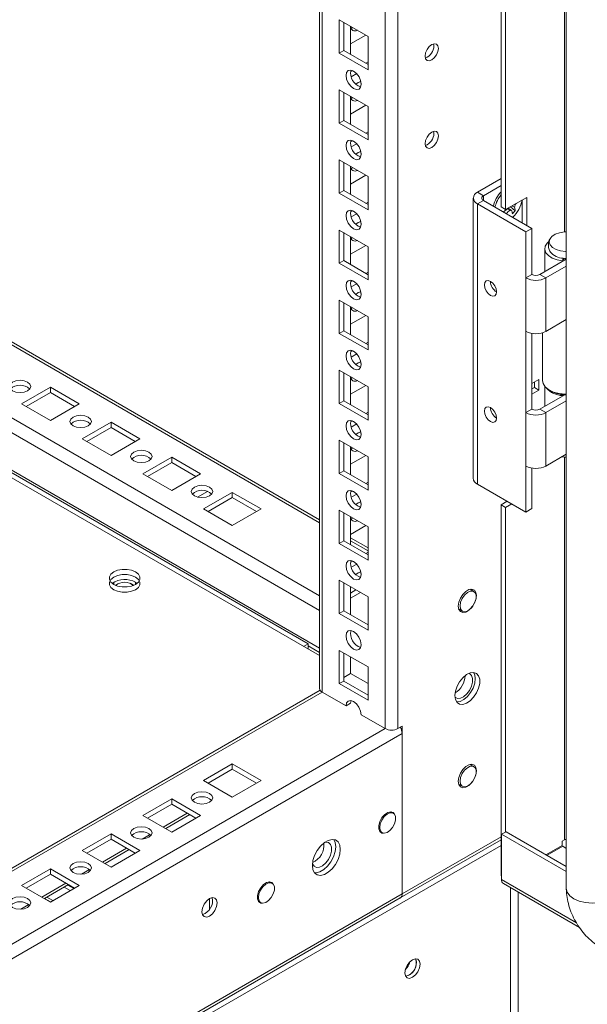
# Model space of a CAD drawing. Units: millimetres. Extents: x -3786 to 4614, y -3385 to 2555.
# Drawn here: x 3561 to 3693, y 153 to 382 of the extents above; entities that cross this region are included whole.
import ezdxf

# ---------------------------------------------------------------- set-up
doc = ezdxf.new("R2010")
doc.units = ezdxf.units.MM
doc.header["$LTSCALE"] = 5

msp = doc.modelspace()

# ---------------------------------------------------------------- linework, layer by layer
at = {"color": 7, "linetype": 'Continuous', "lineweight": 18}
for p, q in [((3688.46, 1803.7, -200.31), (3688.45, 179.59, -200.31)), ((3649.2, 216.83, -200.31), (3649.21, 1784.59, -200.31)), ((3630.92, 1775.04, -200.31), (3630.91, 226.18, -200.31)), ((3630.92, 1775.04, -200.31), (3630.91, 246.59, -200.31)), ((3673.24, 338.41, -200.31), (3673.24, 726.27, -200.31)), ((3674.3, 337.8, -200.31), (3674.3, 725.66, -200.31)), ((3635.52, 382.03, -200.31), (3642.23, 378.16, -200.31)), ((3635.52, 374.28, -200.31), (3635.52, 382.03, -200.31)), ((3636.58, 374.89, -200.31), (3636.58, 381.42, -200.31)), ((3630.91, 265.49, -200.31), (3434.71, 378.75, -200.31)), ((3638.17, 380.5, -200.31), (3638.17, 373.97, -200.31)), ((3638.69, 380.2, -200.31), (3638.27, 380.07, -200.31)), ((3638.17, 376.42, -200.31), (3641.71, 378.46, -200.31)), ((3642.23, 378.16, -200.31), (3642.23, 370.4, -200.31)), ((3642.23, 378.16, -200.31), (3642.23, 372.23, -200.31)), ((3657.58, 375.99, -200.31), (3657.52, 376.46, -200.31)), ((3636.58, 374.89, -200.31), (3635.52, 374.28, -200.31)), ((3642.23, 370.4, -200.31), (3635.52, 374.28, -200.31)), ((3642.23, 371.62, -200.31), (3636.58, 374.89, -200.31)), ((3642.23, 372.23, -200.31), (3641.71, 371.93, -200.31)), ((3642.23, 372.23, -200.31), (3642.23, 372.23, -200.31)), ((3638.69, 370.19, -200.31), (3638.18, 369.89, -200.31)), ((3639.61, 369.49, -200.31), (3638.33, 368.75, -200.31)), ((3635.52, 365.7, -200.31), (3642.23, 361.83, -200.31)), ((3635.52, 357.95, -200.31), (3635.52, 365.7, -200.31)), ((3636.58, 358.56, -200.31), (3636.58, 365.09, -200.31)), ((3638.17, 364.17, -200.31), (3638.17, 357.64, -200.31)), ((3638.69, 363.87, -200.31), (3638.27, 363.74, -200.31)), ((3638.17, 360.08, -200.31), (3641.71, 362.13, -200.31)), ((3642.23, 361.83, -200.31), (3642.23, 354.07, -200.31)), ((3642.23, 361.83, -200.31), (3642.23, 355.9, -200.31)), ((3636.58, 358.56, -200.31), (3635.52, 357.95, -200.31)), ((3642.23, 355.29, -200.31), (3636.58, 358.56, -200.31)), ((3642.23, 354.07, -200.31), (3635.52, 357.95, -200.31)), ((3642.23, 355.9, -200.31), (3641.71, 355.6, -200.31)), ((3642.23, 355.9, -200.31), (3642.23, 355.9, -200.31)), ((3657.58, 355.58, -200.31), (3657.52, 356.04, -200.31)), ((3638.69, 353.86, -200.31), (3638.18, 353.56, -200.31)), ((3639.61, 353.16, -200.31), (3638.33, 352.42, -200.31)), ((3635.52, 349.37, -200.31), (3642.23, 345.49, -200.31)), ((3635.52, 341.61, -200.31), (3635.52, 349.37, -200.31)), ((3636.58, 342.23, -200.31), (3636.58, 348.76, -200.31)), ((3638.17, 347.84, -200.31), (3638.17, 341.31, -200.31)), ((3638.69, 347.54, -200.31), (3638.27, 347.41, -200.31)), ((3638.17, 343.75, -200.31), (3641.71, 345.8, -200.31)), ((3642.23, 345.49, -200.31), (3642.23, 337.74, -200.31)), ((3642.23, 345.49, -200.31), (3642.23, 339.57, -200.31)), ((3667.73, 341.84, -200.31), (3673.24, 345.02, -200.31)), ((3636.58, 342.23, -200.31), (3635.52, 341.61, -200.31)), ((3642.23, 338.96, -200.31), (3636.58, 342.23, -200.31)), ((3669.14, 341.02, -200.31), (3673.24, 343.39, -200.31)), ((3642.23, 337.74, -200.31), (3635.52, 341.61, -200.31)), ((3666.76, 340.49, -200.31), (3666.76, 275.17, -200.31)), ((3667.73, 341.84, -200.31), (3669.14, 341.02, -200.31)), ((3669.14, 339.96, -200.31), (3667.73, 339.14, -200.31)), ((3680.45, 333.43, -200.31), (3669.14, 339.96, -200.31)), ((3679.25, 340.66, -200.31), (3674.3, 337.8, -200.31)), ((3678.19, 340.04, -200.31), (3678.19, 334.74, -200.31)), ((3679.25, 334.12, -200.31), (3679.25, 340.66, -200.31)), ((3638.69, 337.52, -200.31), (3638.18, 337.23, -200.31)), ((3642.23, 339.57, -200.31), (3641.71, 339.26, -200.31)), ((3642.23, 339.57, -200.31), (3642.23, 339.57, -200.31)), ((3667.72, 273.82, -200.31), (3667.73, 339.14, -200.31)), ((3679.04, 332.61, -200.31), (3667.73, 339.14, -200.31)), ((3674.3, 337.8, -200.31), (3673.24, 338.41, -200.31)), ((3676.57, 337.55, -200.31), (3675.47, 338.47, -200.31)), ((3676.36, 338.99, -200.31), (3676.52, 338.91, -200.31)), ((3639.61, 336.83, -200.31), (3638.33, 336.09, -200.31)), ((3635.52, 333.04, -200.31), (3642.23, 329.16, -200.31)), ((3635.52, 325.28, -200.31), (3635.52, 333.04, -200.31)), ((3679.04, 332.61, -200.31), (3680.45, 333.43, -200.31)), ((3680.45, 322.69, -200.31), (3680.45, 333.43, -200.31)), ((3636.58, 325.9, -200.31), (3636.58, 332.43, -200.31)), ((3638.17, 331.51, -200.31), (3638.17, 324.98, -200.31)), ((3638.69, 331.21, -200.31), (3638.27, 331.08, -200.31)), ((3679.04, 321.88, -200.31), (3679.04, 332.61, -200.31)), ((3638.17, 327.42, -200.31), (3641.71, 329.47, -200.31)), ((3642.23, 329.16, -200.31), (3642.23, 321.41, -200.31)), ((3642.23, 329.16, -200.31), (3642.23, 323.24, -200.31)), ((3683.44, 328.69, -200.31), (3683.44, 323.36, -200.31)), ((3682.29, 322.69, -200.31), (3688.45, 326.25, -200.31)), ((3687.76, 326.45, -200.31), (3687.58, 325.85, -200.31)), ((3687.92, 326.43, -200.31), (3687.92, 325.94, -200.31)), ((3636.58, 325.9, -200.31), (3635.52, 325.28, -200.31)), ((3642.23, 321.41, -200.31), (3635.52, 325.28, -200.31)), ((3642.23, 322.63, -200.31), (3636.58, 325.9, -200.31)), ((3683.71, 321.88, -200.31), (3688.45, 324.62, -200.31)), ((3687.58, 325.85, -200.31), (3687.58, 325.74, -200.31)), ((3642.23, 323.24, -200.31), (3641.71, 322.93, -200.31)), ((3642.23, 323.24, -200.31), (3642.23, 323.24, -200.31)), ((3680.45, 322.69, -200.31), (3679.04, 321.88, -200.31)), ((3679.04, 309.42, -200.31), (3679.04, 321.88, -200.31)), ((3682.29, 322.69, -200.31), (3683.71, 321.88, -200.31)), ((3683.71, 321.88, -200.31), (3683.71, 309.42, -200.31)), ((3638.69, 321.19, -200.31), (3638.18, 320.9, -200.31)), ((3639.61, 320.5, -200.31), (3638.33, 319.76, -200.31)), ((3635.52, 316.71, -200.31), (3642.23, 312.83, -200.31)), ((3635.52, 308.95, -200.31), (3635.52, 316.71, -200.31)), ((3636.58, 309.57, -200.31), (3636.58, 316.1, -200.31)), ((3638.17, 315.18, -200.31), (3638.17, 308.65, -200.31)), ((3638.69, 314.88, -200.31), (3638.27, 314.74, -200.31)), ((3638.17, 311.09, -200.31), (3641.71, 313.14, -200.31)), ((3642.23, 312.83, -200.31), (3642.23, 305.08, -200.31)), ((3642.23, 312.83, -200.31), (3642.23, 306.91, -200.31)), ((3688.45, 312.16, -200.31), (3683.71, 309.42, -200.31)), ((3636.58, 309.57, -200.31), (3635.52, 308.95, -200.31)), ((3642.23, 305.08, -200.31), (3635.52, 308.95, -200.31)), ((3642.23, 306.3, -200.31), (3636.58, 309.57, -200.31)), ((3679.04, 290.48, -200.31), (3679.04, 309.42, -200.31)), ((3680.45, 291.3, -200.31), (3680.45, 308.94, -200.31)), ((3682.94, 309.1, -200.31), (3682.94, 297.93, -200.31)), ((3642.23, 306.91, -200.31), (3641.71, 306.6, -200.31)), ((3642.23, 306.91, -200.31), (3642.23, 306.91, -200.31)), ((3638.69, 304.86, -200.31), (3638.18, 304.56, -200.31)), ((3639.61, 304.16, -200.31), (3638.33, 303.43, -200.31)), ((3635.52, 300.38, -200.31), (3642.23, 296.5, -200.31)), ((3635.52, 292.62, -200.31), (3635.52, 300.38, -200.31)), ((3636.58, 293.23, -200.31), (3636.58, 299.77, -200.31)), ((3638.17, 298.85, -200.31), (3638.17, 292.32, -200.31)), ((3638.69, 298.55, -200.31), (3638.27, 298.41, -200.31)), ((3568.16, 296.39, -200.31), (3561.45, 292.51, -200.31)), ((3574.88, 292.51, -200.31), (3568.16, 296.39, -200.31)), ((3568.16, 295.16, -200.31), (3568.16, 296.39, -200.31)), ((3638.17, 294.76, -200.31), (3641.71, 296.8, -200.31)), ((3642.23, 296.5, -200.31), (3642.23, 288.74, -200.31)), ((3642.23, 296.5, -200.31), (3642.23, 290.58, -200.31)), ((3682.08, 298.19, -200.31), (3680.45, 297.26, -200.31)), ((3681.02, 296.36, -200.31), (3680.45, 296.03, -200.31)), ((3681.02, 297.58, -200.31), (3681.02, 296.36, -200.31)), ((3682.08, 295.74, -200.31), (3681.02, 296.36, -200.31)), ((3682.08, 295.74, -200.31), (3682.08, 298.19, -200.31)), ((3683.44, 296.61, -200.31), (3683.44, 291.96, -200.31)), ((3568.16, 295.16, -200.31), (3562.51, 291.9, -200.31)), ((3573.82, 291.9, -200.31), (3568.16, 295.16, -200.31)), ((3680.45, 294.81, -200.31), (3682.08, 295.74, -200.31)), ((3682.29, 291.3, -200.31), (3688.09, 294.64, -200.31)), ((3684.55, 295.68, -200.31), (3684.91, 295.48, -200.31)), ((3687.64, 294.67, -200.31), (3687.57, 294.45, -200.31)), ((3687.57, 294.45, -200.31), (3687.57, 294.35, -200.31)), ((3687.92, 294.65, -200.31), (3687.92, 294.55, -200.31)), ((3561.45, 292.51, -200.31), (3568.16, 288.63, -200.31)), ((3568.16, 288.63, -200.31), (3574.88, 292.51, -200.31)), ((3636.58, 293.23, -200.31), (3635.52, 292.62, -200.31)), ((3642.23, 288.74, -200.31), (3635.52, 292.62, -200.31)), ((3642.23, 289.97, -200.31), (3636.58, 293.23, -200.31)), ((3683.71, 290.48, -200.31), (3688.45, 293.22, -200.31)), ((3642.23, 290.58, -200.31), (3641.71, 290.27, -200.31)), ((3642.23, 290.58, -200.31), (3642.23, 290.58, -200.31)), ((3680.45, 291.3, -200.31), (3679.04, 290.48, -200.31)), ((3679.04, 278.03, -200.31), (3679.04, 290.48, -200.31)), ((3682.29, 291.3, -200.31), (3683.71, 290.48, -200.31)), ((3683.71, 290.48, -200.31), (3683.71, 278.03, -200.31)), ((3582.31, 288.22, -200.31), (3575.59, 284.34, -200.31)), ((3582.31, 287, -200.31), (3576.65, 283.73, -200.31)), ((3589.02, 284.34, -200.31), (3582.31, 288.22, -200.31)), ((3582.31, 287, -200.31), (3582.31, 288.22, -200.31)), ((3587.96, 283.73, -200.31), (3582.31, 287, -200.31)), ((3638.69, 288.53, -200.31), (3638.18, 288.23, -200.31)), ((3639.61, 287.83, -200.31), (3638.33, 287.1, -200.31)), ((3575.59, 284.34, -200.31), (3582.31, 280.47, -200.31)), ((3582.31, 280.47, -200.31), (3589.02, 284.34, -200.31)), ((3635.52, 284.05, -200.31), (3642.23, 280.17, -200.31)), ((3635.52, 276.29, -200.31), (3635.52, 284.05, -200.31)), ((3636.58, 276.9, -200.31), (3636.58, 283.44, -200.31)), ((3638.17, 282.52, -200.31), (3638.17, 275.99, -200.31)), ((3596.45, 280.06, -200.31), (3589.73, 276.18, -200.31)), ((3603.17, 276.18, -200.31), (3596.45, 280.06, -200.31)), ((3596.45, 278.83, -200.31), (3596.45, 280.06, -200.31)), ((3638.17, 278.43, -200.31), (3641.71, 280.47, -200.31)), ((3638.69, 282.21, -200.31), (3638.27, 282.08, -200.31)), ((3642.23, 280.17, -200.31), (3642.23, 272.41, -200.31)), ((3642.23, 280.17, -200.31), (3642.23, 274.24, -200.31)), ((3688.45, 280.77, -200.31), (3683.71, 278.03, -200.31)), ((3596.45, 278.83, -200.31), (3590.79, 275.57, -200.31)), ((3602.1, 275.57, -200.31), (3596.45, 278.83, -200.31)), ((3679.04, 267.29, -200.31), (3679.04, 278.03, -200.31)), ((3630.91, 233.84, -200.31), (3557.56, 276.18, -200.31)), ((3628.27, 236.58, -200.31), (3558.97, 276.59, -200.31)), ((3589.73, 276.18, -200.31), (3596.45, 272.3, -200.31)), ((3596.45, 272.3, -200.31), (3603.17, 276.18, -200.31)), ((3636.58, 276.9, -200.31), (3635.52, 276.29, -200.31)), ((3642.23, 272.41, -200.31), (3635.52, 276.29, -200.31)), ((3642.23, 273.64, -200.31), (3636.58, 276.9, -200.31)), ((3680.45, 268.11, -200.31), (3680.45, 277.54, -200.31)), ((3642.23, 274.24, -200.31), (3641.71, 273.94, -200.31)), ((3642.23, 274.24, -200.31), (3642.23, 274.24, -200.31)), ((3679.04, 267.29, -200.31), (3667.72, 273.82, -200.31)), ((3602.51, 270.78, -200.31), (3604.81, 272.11, -200.31)), ((3610.59, 271.89, -200.31), (3603.87, 268.02, -200.31)), ((3617.31, 268.02, -200.31), (3610.59, 271.89, -200.31)), ((3610.59, 270.67, -200.31), (3610.59, 271.89, -200.31)), ((3638.69, 272.2, -200.31), (3638.18, 271.9, -200.31)), ((3639.61, 271.5, -200.31), (3638.33, 270.76, -200.31)), ((3610.59, 270.67, -200.31), (3604.93, 267.4, -200.31)), ((3616.25, 267.4, -200.31), (3610.59, 270.67, -200.31)), ((3674.65, 269.82, -200.31), (3673.24, 269, -200.31)), ((3674.3, 268.39, -200.31), (3673.24, 269, -200.31)), ((3673.24, 182.59, -200.31), (3673.24, 269, -200.31)), ((3674.3, 268.39, -200.31), (3675.72, 269.21, -200.31)), ((3603.87, 268.02, -200.31), (3610.59, 264.14, -200.31)), ((3610.59, 264.14, -200.31), (3617.31, 268.02, -200.31)), ((3635.52, 267.72, -200.31), (3642.23, 263.84, -200.31)), ((3635.52, 259.96, -200.31), (3635.52, 267.72, -200.31)), ((3636.58, 260.57, -200.31), (3636.58, 267.11, -200.31)), ((3674.3, 192.72, -200.31), (3674.3, 268.39, -200.31)), ((3679.04, 267.29, -200.31), (3680.45, 268.11, -200.31)), ((3638.17, 266.19, -200.31), (3638.17, 259.65, -200.31)), ((3638.17, 262.1, -200.31), (3641.71, 264.14, -200.31)), ((3638.69, 265.88, -200.31), (3638.27, 265.75, -200.31)), ((3642.23, 263.84, -200.31), (3642.23, 256.08, -200.31)), ((3642.23, 263.84, -200.31), (3642.23, 257.91, -200.31)), ((3636.58, 260.57, -200.31), (3635.52, 259.96, -200.31)), ((3642.23, 256.08, -200.31), (3635.52, 259.96, -200.31)), ((3642.23, 257.31, -200.31), (3636.58, 260.57, -200.31)), ((3642.23, 258.95, -200.31), (3638.17, 261.3, -200.31)), ((3642.23, 257.91, -200.31), (3641.71, 257.61, -200.31)), ((3642.23, 257.91, -200.31), (3642.23, 257.91, -200.31)), ((3638.69, 255.87, -200.31), (3638.18, 255.57, -200.31)), ((3639.61, 255.17, -200.31), (3638.33, 254.43, -200.31)), ((3640.54, 253.34, -200.31), (3640.64, 252.71, -200.31)), ((3640.64, 252.71, -200.31), (3640.64, 252.71, -200.31)), ((3588.03, 250.91, -200.31), (3588.4, 250.67, -200.31)), ((3635.52, 251.39, -200.31), (3642.23, 247.51, -200.31)), ((3635.52, 243.63, -200.31), (3635.52, 251.39, -200.31)), ((3636.58, 244.24, -200.31), (3636.58, 250.77, -200.31)), ((3638.17, 249.86, -200.31), (3638.17, 243.32, -200.31)), ((3639.41, 249.14, -200.31), (3638.17, 248.42, -200.31)), ((3638.17, 247.2, -200.31), (3640.47, 248.53, -200.31)), ((3666.89, 248.78, -200.31), (3666.01, 249.29, -200.31)), ((3642.23, 247.51, -200.31), (3642.23, 239.75, -200.31)), ((3636.58, 244.24, -200.31), (3635.52, 243.63, -200.31)), ((3642.23, 239.75, -200.31), (3635.52, 243.63, -200.31)), ((3642.23, 240.98, -200.31), (3636.58, 244.24, -200.31)), ((3663.36, 244.7, -200.31), (3664.24, 244.19, -200.31)), ((3663.46, 244.46, -200.31), (3663.71, 244.5, -200.31)), ((3627.21, 235.97, -200.31), (3628.27, 236.58, -200.31)), ((3628.27, 236.58, -200.31), (3628.27, 235.36, -200.31)), ((3635.52, 235.06, -200.31), (3642.23, 231.18, -200.31)), ((3635.52, 227.3, -200.31), (3635.52, 235.06, -200.31)), ((3636.58, 227.91, -200.31), (3636.58, 234.44, -200.31)), ((3638.17, 233.53, -200.31), (3638.17, 229.65, -200.31)), ((3638.17, 229.65, -200.31), (3636.58, 228.73, -200.31)), ((3642.23, 227.3, -200.31), (3638.17, 229.64, -200.31)), ((3642.23, 231.18, -200.31), (3642.23, 223.42, -200.31)), ((3636.58, 227.91, -200.31), (3635.52, 227.3, -200.31)), ((3642.23, 223.42, -200.31), (3635.52, 227.3, -200.31)), ((3642.23, 224.65, -200.31), (3636.58, 227.91, -200.31)), ((3631.04, 225.75, -200.31), (3434.71, 112.41, -200.31)), ((3637.11, 222.09, -200.31), (3631.52, 225.32, -200.31)), ((3638.17, 222.71, -200.31), (3637.11, 222.09, -200.31)), ((3638.17, 222.71, -200.31), (3638.27, 223.34, -200.31)), ((3646.23, 216.83, -200.31), (3640.64, 220.05, -200.31)), ((3650.19, 217.4, -200.31), (3649.2, 216.83, -200.31)), ((3650.19, 178.29, -200.31), (3650.19, 217.4, -200.31)), ((3433.11, 90.37, -200.31), (3650.19, 215.68, -200.31)), ((3650.19, 178.29, -200.31), (3650.19, 215.68, -200.31)), ((3610.59, 208.62, -200.31), (3603.87, 204.74, -200.31)), ((3610.59, 207.4, -200.31), (3604.93, 204.13, -200.31)), ((3617.31, 204.74, -200.31), (3610.59, 208.62, -200.31)), ((3610.59, 207.4, -200.31), (3610.59, 208.62, -200.31)), ((3616.25, 204.13, -200.31), (3610.59, 207.4, -200.31)), ((3666.89, 207.95, -200.31), (3666.01, 208.46, -200.31)), ((3603.87, 204.74, -200.31), (3610.59, 200.87, -200.31)), ((3610.59, 200.87, -200.31), (3617.31, 204.74, -200.31)), ((3663.36, 203.87, -200.31), (3664.24, 203.36, -200.31)), ((3663.46, 203.64, -200.31), (3663.71, 203.67, -200.31)), ((3596.45, 200.46, -200.31), (3589.73, 196.58, -200.31)), ((3603.17, 196.58, -200.31), (3596.45, 200.46, -200.31)), ((3596.45, 199.23, -200.31), (3596.45, 200.46, -200.31)), ((3596.45, 199.23, -200.31), (3590.79, 195.97, -200.31)), ((3602.1, 195.97, -200.31), (3596.45, 199.23, -200.31)), ((3648.15, 197.14, -200.31), (3647.61, 197.45, -200.31)), ((3589.73, 196.58, -200.31), (3596.45, 192.7, -200.31)), ((3595.05, 193.51, -200.31), (3600.71, 196.78, -200.31)), ((3596.45, 192.7, -200.31), (3603.17, 196.58, -200.31)), ((3644.96, 192.86, -200.31), (3645.5, 192.55, -200.31)), ((3582.31, 192.3, -200.31), (3575.59, 188.42, -200.31)), ((3582.31, 191.07, -200.31), (3576.65, 187.8, -200.31)), ((3589.02, 188.42, -200.31), (3582.31, 192.3, -200.31)), ((3582.31, 191.07, -200.31), (3582.31, 192.3, -200.31)), ((3587.96, 187.8, -200.31), (3582.31, 191.07, -200.31)), ((3649.75, 177.33, -200.31), (3673.24, 190.88, -200.31)), ((3673.36, 192.18, -200.31), (3674.43, 192.79, -200.31)), ((3673.36, 181.64, -200.31), (3673.36, 192.18, -200.31)), ((3673.36, 192.18, -200.31), (3688.45, 183.47, -200.31)), ((3674.43, 192.79, -200.31), (3688.45, 184.69, -200.31)), ((3687.49, 190.55, -200.31), (3688.02, 190.86, -200.31)), ((3687.49, 190.55, -200.31), (3687.49, 189.6, -200.31)), ((3575.59, 188.42, -200.31), (3582.31, 184.54, -200.31)), ((3580.91, 185.35, -200.31), (3586.56, 188.61, -200.31)), ((3582.31, 184.54, -200.31), (3589.02, 188.42, -200.31)), ((3683.72, 187.42, -200.31), (3687.49, 189.6, -200.31)), ((3687.61, 189.38, -200.31), (3683.97, 187.28, -200.31)), ((3687.61, 189.38, -200.31), (3688.44, 188.9, -200.31)), ((3688.45, 188.91, -200.31), (3688.44, 188.9, -200.31)), ((3568.16, 184.13, -200.31), (3561.45, 180.25, -200.31)), ((3574.88, 180.25, -200.31), (3568.16, 184.13, -200.31)), ((3568.16, 182.91, -200.31), (3568.16, 184.13, -200.31)), ((3688.45, 184.85, -200.31), (3688.18, 184.85, -200.31)), ((3568.16, 182.91, -200.31), (3562.51, 179.64, -200.31)), ((3573.82, 179.64, -200.31), (3568.16, 182.91, -200.31)), ((3673.36, 182.52, -200.31), (3673.24, 182.59, -200.31)), ((3561.45, 180.25, -200.31), (3568.16, 176.38, -200.31)), ((3566.77, 177.18, -200.31), (3572.42, 180.45, -200.31)), ((3568.16, 176.38, -200.31), (3574.88, 180.25, -200.31)), ((3572.8, 179.05, -200.31), (3571.4, 179.86, -200.31)), ((3573.65, 179.54, -200.31), (3572.25, 180.35, -200.31)), ((3619.87, 180.81, -200.31), (3619.33, 181.12, -200.31)), ((3673.8, 180.68, -200.31), (3691.55, 170.43, -200.31)), ((3432.67, 52.01, -200.31), (3649.75, 177.33, -200.31)), ((3433.11, 52.97, -200.31), (3650.19, 178.29, -200.31)), ((3568.23, 176.41, -200.31), (3566.83, 177.22, -200.31)), ((3605.29, 177.19, -200.31), (3605.29, 174.74, -200.31)), ((3677.22, 117.29, -200.31), (3677.22, 178.71, -200.31)), ((3616.68, 176.53, -200.31), (3617.22, 176.22, -200.31))]:
    msp.add_line(p, q, dxfattribs=at)
at = {"color": 8, "linetype": 'Continuous', "lineweight": 18}
for p, q in [((3646.23, 216.83, -200.31), (3646.24, 1783.88, -200.31)), ((3631.52, 225.32, -200.31), (3631.53, 1775.39, -200.31)), ((3688.02, 737.35, -200.31), (3688.02, 332.59, -200.31)), ((3630.91, 264.78, -200.31), (3434.71, 378.04, -200.31)), ((3630.91, 247.8, -200.31), (3434.71, 361.06, -200.31)), ((3434.71, 357.63, -200.31), (3630.91, 244.37, -200.31)), ((3630.91, 235.55, -200.31), (3434.71, 348.81, -200.31)), ((3669.14, 339.96, -200.31), (3669.14, 341.02, -200.31)), ((3688.02, 280.09, -200.31), (3688.02, 190.86, -200.31)), ((3642.23, 258.24, -200.31), (3638.17, 260.59, -200.31)), ((3586.67, 250.71, -200.31), (3587.57, 250.19, -200.31)), ((3630.91, 234.57, -200.31), (3628.27, 236.09, -200.31)), ((3434.71, 111.7, -200.31), (3631.52, 225.32, -200.31)), ((3434.71, 94.72, -200.31), (3646.23, 216.83, -200.31)), ((3600.09, 197.13, -200.31), (3594.43, 193.87, -200.31)), ((3591.41, 192.12, -200.31), (3589.57, 191.06, -200.31)), ((3673.24, 191.59, -200.31), (3650.19, 178.29, -200.31)), ((3673.24, 189.58, -200.31), (3400.73, 32.26, -200.31)), ((3585.95, 188.97, -200.31), (3580.29, 185.7, -200.31)), ((3577.26, 183.95, -200.31), (3575.43, 182.9, -200.31)), ((3673.36, 181.64, -200.31), (3690.83, 171.56, -200.31)), ((3571.81, 180.8, -200.31), (3566.15, 177.54, -200.31)), ((3675.42, 179.75, -200.31), (3675.42, 116.25, -200.31)), ((3566.83, 177.22, -200.31), (3568.23, 176.41, -200.31)), ((3567.36, 177.53, -200.31), (3568.76, 176.72, -200.31)), ((3563.12, 175.79, -200.31), (3561.29, 174.73, -200.31))]:
    msp.add_line(p, q, dxfattribs=at)
at = {"color": 7, "linetype": 'Continuous', "lineweight": 18, "elevation": -200.31, "flags": 128}
for points in [[(3658.64, 375.38), (3658.52, 376), (3658.18, 376.39), (3657.68, 376.48), (3657.08, 376.28), (3656.49, 375.8), (3655.98, 375.12), (3655.65, 374.34), (3655.53, 373.58), (3655.65, 372.96), (3655.98, 372.58), (3656.49, 372.48), (3657.08, 372.68), (3657.68, 373.16), (3658.18, 373.85), (3658.52, 374.62), (3658.64, 375.38)], [(3637.11, 369.07), (3637.24, 369.77), (3637.63, 370.22), (3638.2, 370.33), (3638.88, 370.09), (3639.55, 369.55), (3640.13, 368.77), (3640.51, 367.89), (3640.64, 367.03), (3640.51, 366.33), (3640.13, 365.89), (3639.55, 365.77), (3638.88, 366.01), (3638.2, 366.56), (3637.63, 367.33), (3637.24, 368.21), (3637.11, 369.07)], [(3639.4, 367.03), (3639.94, 367.43), (3640.54, 367.66)], [(3640.54, 367.66), (3640.64, 367.02), (3640.64, 366.96)], [(3658.64, 354.97), (3658.52, 355.58), (3658.18, 355.97), (3657.68, 356.07), (3657.08, 355.86), (3656.49, 355.38), (3655.98, 354.7), (3655.65, 353.93), (3655.53, 353.17), (3655.65, 352.55), (3655.98, 352.16), (3656.49, 352.06), (3657.08, 352.27), (3657.68, 352.75), (3658.18, 353.43), (3658.52, 354.21), (3658.64, 354.97)], [(3637.11, 352.74), (3637.24, 353.44), (3637.63, 353.89), (3638.2, 354), (3638.88, 353.76), (3639.55, 353.22), (3640.13, 352.44), (3640.51, 351.56), (3640.64, 350.7), (3640.51, 350), (3640.13, 349.55), (3639.55, 349.44), (3638.88, 349.68), (3638.2, 350.22), (3637.63, 351), (3637.24, 351.88), (3637.11, 352.74)], [(3639.4, 350.7), (3639.94, 351.1), (3640.54, 351.33)], [(3640.54, 351.33), (3640.64, 350.69), (3640.64, 350.63)], [(3637.11, 336.41), (3637.24, 337.11), (3637.63, 337.55), (3638.2, 337.67), (3638.88, 337.43), (3639.55, 336.88), (3640.13, 336.11), (3640.51, 335.23), (3640.64, 334.37), (3640.51, 333.67), (3640.13, 333.22), (3639.55, 333.11), (3638.88, 333.35), (3638.2, 333.89), (3637.63, 334.67), (3637.24, 335.55), (3637.11, 336.41)], [(3639.4, 334.37), (3639.94, 334.77), (3640.54, 335)], [(3640.54, 335), (3640.64, 334.36), (3640.64, 334.29)], [(3688.45, 328.05), (3688.3, 328.05), (3687.14, 328.17), (3686.1, 328.49), (3685.27, 328.97), (3684.71, 329.57), (3684.5, 330.24), (3684.63, 330.92), (3685.1, 331.54), (3685.87, 332.05), (3686.86, 332.42), (3688, 332.59), (3688.45, 332.61)], [(3684.37, 330.37), (3683.98, 329.99), (3683.54, 329.27), (3683.45, 328.5), (3683.72, 327.75), (3684.31, 327.07), (3685.2, 326.5), (3686.31, 326.08), (3687.58, 325.85)], [(3637.11, 320.08), (3637.24, 320.78), (3637.63, 321.22), (3638.2, 321.33), (3638.88, 321.1), (3639.55, 320.55), (3640.13, 319.78), (3640.51, 318.9), (3640.64, 318.04), (3640.51, 317.33), (3640.13, 316.89), (3639.55, 316.78), (3638.88, 317.02), (3638.2, 317.56), (3637.63, 318.34), (3637.24, 319.22), (3637.11, 320.08)], [(3669.35, 320.24), (3669.46, 319.55), (3669.77, 318.85), (3670.22, 318.23), (3670.77, 317.79), (3671.31, 317.6), (3671.77, 317.69), (3672.07, 318.05), (3672.18, 318.61), (3672.07, 319.3), (3671.77, 320), (3671.31, 320.62), (3670.77, 321.06), (3670.22, 321.25), (3669.77, 321.16), (3669.46, 320.8), (3669.35, 320.24)], [(3639.4, 318.03), (3639.94, 318.44), (3640.54, 318.67)], [(3640.54, 318.67), (3640.64, 318.03), (3640.64, 317.96)], [(3637.11, 303.75), (3637.24, 304.45), (3637.62, 304.89), (3638.2, 305), (3638.88, 304.77), (3639.55, 304.22), (3640.12, 303.45), (3640.51, 302.57), (3640.64, 301.71), (3640.51, 301), (3640.12, 300.56), (3639.55, 300.45), (3638.87, 300.69), (3638.2, 301.23), (3637.62, 302.01), (3637.24, 302.89), (3637.11, 303.75)], [(3639.4, 301.7), (3639.94, 302.11), (3640.54, 302.34)], [(3640.54, 302.34), (3640.64, 301.7), (3640.64, 301.63)], [(3562.86, 295.57), (3563.4, 296.04), (3563.59, 296.59), (3563.4, 297.14), (3562.86, 297.61), (3562.05, 297.92), (3561.09, 298.03), (3560.14, 297.92), (3559.32, 297.61), (3558.78, 297.14), (3558.59, 296.59), (3558.78, 296.04), (3559.32, 295.57), (3560.14, 295.26), (3561.09, 295.15), (3562.05, 295.26), (3562.86, 295.57)], [(3682.94, 297.93), (3683.07, 297.25), (3683.56, 296.47), (3684.38, 295.79), (3685.48, 295.25), (3686.78, 294.9), (3688.19, 294.76), (3688.45, 294.75)], [(3669.35, 290.85), (3669.46, 290.16), (3669.77, 289.45), (3670.22, 288.83), (3670.77, 288.4), (3671.31, 288.21), (3671.77, 288.3), (3672.07, 288.65), (3672.18, 289.21), (3672.07, 289.9), (3671.77, 290.61), (3671.31, 291.23), (3670.77, 291.66), (3670.22, 291.85), (3669.77, 291.76), (3669.46, 291.41), (3669.35, 290.85)], [(3577, 287.41), (3577.54, 287.87), (3577.73, 288.43), (3577.54, 288.98), (3577, 289.45), (3576.19, 289.76), (3575.23, 289.87), (3574.28, 289.76), (3573.47, 289.45), (3572.93, 288.98), (3572.73, 288.43), (3572.93, 287.87), (3573.47, 287.41), (3574.28, 287.09), (3575.23, 286.98), (3576.19, 287.09), (3577, 287.41)], [(3637.11, 287.42), (3637.24, 288.12), (3637.62, 288.56), (3638.2, 288.67), (3638.87, 288.44), (3639.55, 287.89), (3640.12, 287.12), (3640.51, 286.23), (3640.64, 285.38), (3640.51, 284.67), (3640.12, 284.23), (3639.55, 284.12), (3638.87, 284.36), (3638.2, 284.9), (3637.62, 285.67), (3637.24, 286.56), (3637.11, 287.42)], [(3639.4, 285.37), (3639.94, 285.78), (3640.54, 286)], [(3640.54, 286), (3640.64, 285.37), (3640.64, 285.3)], [(3591.14, 279.24), (3591.69, 279.71), (3591.88, 280.26), (3591.69, 280.81), (3591.14, 281.28), (3590.33, 281.6), (3589.38, 281.71), (3588.42, 281.6), (3587.61, 281.28), (3587.07, 280.81), (3586.88, 280.26), (3587.07, 279.71), (3587.61, 279.24), (3588.42, 278.93), (3589.38, 278.82), (3590.33, 278.93), (3591.14, 279.24)], [(3605.29, 271.08), (3605.83, 271.55), (3606.02, 272.1), (3605.83, 272.65), (3605.29, 273.12), (3604.48, 273.43), (3603.52, 273.54), (3602.56, 273.43), (3601.75, 273.12), (3601.21, 272.65), (3601.02, 272.1), (3601.21, 271.55), (3601.75, 271.08), (3602.56, 270.76), (3603.52, 270.66), (3604.48, 270.76), (3605.29, 271.08)], [(3637.11, 271.09), (3637.24, 271.79), (3637.62, 272.23), (3638.2, 272.34), (3638.87, 272.11), (3639.55, 271.56), (3640.12, 270.79), (3640.51, 269.9), (3640.64, 269.05), (3640.51, 268.34), (3640.12, 267.9), (3639.55, 267.79), (3638.87, 268.02), (3638.2, 268.57), (3637.62, 269.34), (3637.24, 270.23), (3637.11, 271.09)], [(3639.4, 269.04), (3639.94, 269.45), (3640.54, 269.67)], [(3640.54, 269.67), (3640.64, 269.04), (3640.64, 268.97)], [(3637.11, 254.76), (3637.24, 255.46), (3637.62, 255.9), (3638.2, 256.01), (3638.87, 255.78), (3639.55, 255.23), (3640.12, 254.46), (3640.51, 253.57), (3640.64, 252.71), (3640.51, 252.01), (3640.12, 251.57), (3639.55, 251.46), (3638.87, 251.69), (3638.2, 252.24), (3637.62, 253.01), (3637.24, 253.9), (3637.11, 254.76)], [(3588.03, 253.36), (3587.12, 253.74), (3586.05, 253.94), (3584.92, 253.94), (3583.85, 253.74), (3582.94, 253.36), (3582.28, 252.83), (3581.93, 252.21), (3581.93, 251.56), (3582.28, 250.95), (3582.94, 250.42), (3583.85, 250.04), (3584.92, 249.84), (3586.05, 249.84), (3587.12, 250.04), (3588.03, 250.42), (3588.7, 250.95), (3589.04, 251.56), (3589.04, 252.21), (3588.7, 252.83), (3588.03, 253.36)], [(3582.94, 249.2), (3583.85, 248.82), (3584.92, 248.61), (3586.05, 248.61), (3587.12, 248.82), (3588.03, 249.2), (3588.7, 249.72), (3589.04, 250.34), (3589.04, 250.99), (3588.7, 251.61), (3588.03, 252.14), (3587.12, 252.52), (3586.05, 252.72), (3584.92, 252.72), (3583.85, 252.52), (3582.94, 252.14), (3582.28, 251.61), (3581.93, 250.99), (3581.93, 250.34), (3582.28, 249.72), (3582.94, 249.2)], [(3639.4, 252.71), (3639.94, 253.12), (3640.54, 253.34)], [(3583.04, 250.97), (3582.99, 250.67), (3583.04, 250.36)], [(3587.93, 250.36), (3587.99, 250.67), (3587.93, 250.97)], [(3667.08, 246.07), (3667.38, 246.9), (3667.51, 247.81), (3667.38, 248.58), (3667.02, 249.1), (3666.45, 249.32), (3665.76, 249.21), (3665.02, 248.79), (3664.33, 248.1), (3663.77, 247.23), (3663.4, 246.28), (3663.27, 245.36), (3663.27, 245.36)], [(3663.69, 245.41), (3663.82, 246.26), (3664.18, 247.15), (3664.73, 247.94), (3665.39, 248.54), (3666.08, 248.86), (3666.7, 248.87), (3667.16, 248.55), (3667.41, 247.95), (3667.41, 247.15), (3667.16, 246.27), (3666.7, 245.41), (3666.08, 244.7), (3665.39, 244.23), (3664.73, 244.07), (3664.18, 244.23), (3663.82, 244.7), (3663.69, 245.41)], [(3666.36, 249.09), (3666.32, 249.19), (3666.26, 249.33)], [(3663.27, 245.36), (3663.4, 244.6), (3663.77, 244.08), (3664.33, 243.86), (3665.02, 243.96), (3665.76, 244.39), (3666.45, 245.08), (3666.68, 245.39)], [(3637.11, 238.42), (3637.24, 239.13), (3637.62, 239.57), (3638.2, 239.68), (3638.87, 239.45), (3639.55, 238.9), (3640.12, 238.13), (3640.51, 237.24), (3640.64, 236.38), (3640.51, 235.68), (3640.12, 235.24), (3639.55, 235.13), (3638.87, 235.36), (3638.2, 235.91), (3637.62, 236.68), (3637.24, 237.57), (3637.11, 238.42)], [(3662.49, 224.5), (3662.62, 223.59), (3663, 222.91), (3663.58, 222.51), (3664.33, 222.45), (3665.17, 222.71), (3666.04, 223.28), (3666.84, 224.11), (3667.52, 225.13), (3668, 226.23), (3668.26, 227.33), (3668.26, 228.33), (3668, 229.14), (3667.52, 229.68), (3666.84, 229.91), (3666.04, 229.81), (3665.17, 229.39), (3664.33, 228.68), (3663.58, 227.75), (3663, 226.68), (3662.62, 225.56), (3662.49, 224.5)], [(3665.74, 229.7), (3665.89, 229.64), (3666.35, 229.22), (3666.6, 228.53), (3666.6, 227.66), (3666.35, 226.69), (3665.89, 225.73), (3665.25, 224.89), (3664.52, 224.25), (3663.77, 223.89), (3663.07, 223.84), (3662.52, 224.11), (3662.51, 224.11)], [(3667.23, 228.46), (3667.1, 229.37), (3666.84, 229.91)], [(3662.88, 223.05), (3662.88, 223.05), (3663.69, 223.15), (3664.55, 223.57), (3665.39, 224.28), (3666.14, 225.21), (3666.73, 226.28), (3667.1, 227.4), (3667.23, 228.46)], [(3637.11, 222.09), (3637.24, 222.8), (3637.62, 223.24), (3638.2, 223.35), (3638.87, 223.11), (3639.55, 222.57), (3640.12, 221.79), (3640.51, 220.91), (3640.64, 220.05)], [(3667.08, 205.25), (3667.38, 206.07), (3667.51, 206.99), (3667.38, 207.75), (3667.02, 208.27), (3666.45, 208.5), (3665.76, 208.39), (3665.02, 207.96), (3664.33, 207.27), (3663.77, 206.4), (3663.4, 205.45), (3663.27, 204.54), (3663.27, 204.54)], [(3663.69, 204.58), (3663.82, 205.43), (3664.18, 206.32), (3664.73, 207.11), (3665.39, 207.71), (3666.08, 208.04), (3666.7, 208.04), (3667.16, 207.72), (3667.41, 207.12), (3667.41, 206.33), (3667.16, 205.44), (3666.7, 204.58), (3666.08, 203.87), (3665.39, 203.41), (3664.73, 203.24), (3664.18, 203.4), (3663.82, 203.87), (3663.69, 204.58)], [(3666.36, 208.26), (3666.32, 208.36), (3666.26, 208.5)], [(3663.27, 204.54), (3663.4, 203.77), (3663.77, 203.25), (3664.33, 203.03), (3665.02, 203.14), (3665.76, 203.56), (3666.45, 204.25), (3666.68, 204.56)], [(3601.75, 199.64), (3602.56, 199.33), (3603.52, 199.22), (3604.48, 199.33), (3605.29, 199.64), (3605.83, 200.11), (3606.02, 200.66), (3605.83, 201.22), (3605.29, 201.68), (3604.48, 202), (3603.52, 202.11), (3602.56, 202), (3601.75, 201.68), (3601.21, 201.22), (3601.02, 200.66), (3601.21, 200.11), (3601.75, 199.64)], [(3648.41, 196.91), (3648.09, 197.29), (3647.52, 197.45), (3646.83, 197.28), (3646.12, 196.8), (3645.48, 196.06), (3645, 195.17), (3644.74, 194.25), (3644.74, 193.43), (3645, 192.81), (3645.48, 192.48), (3645.83, 192.43)], [(3644.96, 193.76), (3645.08, 194.62), (3645.44, 195.5), (3645.99, 196.3), (3646.66, 196.9), (3647.34, 197.22), (3647.96, 197.22), (3648.42, 196.9), (3648.67, 196.3), (3648.67, 195.51), (3648.42, 194.62), (3647.96, 193.77), (3647.34, 193.06), (3646.66, 192.59), (3645.99, 192.42), (3645.44, 192.59), (3645.08, 193.05), (3644.96, 193.76)], [(3587.61, 191.48), (3588.42, 191.17), (3589.38, 191.06), (3590.33, 191.17), (3591.14, 191.48), (3591.69, 191.95), (3591.88, 192.5), (3591.69, 193.05), (3591.14, 193.52), (3590.33, 193.83), (3589.38, 193.94), (3588.42, 193.83), (3587.61, 193.52), (3587.07, 193.05), (3586.88, 192.5), (3587.07, 191.95), (3587.61, 191.48)], [(3635.76, 188.66), (3635.63, 189.64), (3635.25, 190.39), (3634.64, 190.85), (3633.86, 190.98), (3632.97, 190.77), (3632.05, 190.23), (3631.16, 189.42), (3630.38, 188.39), (3629.77, 187.23), (3629.39, 186.04), (3629.26, 184.9), (3629.39, 183.92), (3629.77, 183.17), (3630.38, 182.71), (3631.16, 182.58), (3632.05, 182.8), (3632.97, 183.33), (3633.86, 184.14), (3634.64, 185.17), (3635.25, 186.33), (3635.63, 187.52), (3635.76, 188.66)], [(3634.22, 190.96), (3634.57, 190.25), (3634.7, 189.27), (3634.57, 188.14), (3634.19, 186.94), (3633.58, 185.78), (3632.8, 184.76), (3631.91, 183.94), (3630.99, 183.41), (3630.1, 183.2), (3629.74, 183.21)], [(3632.19, 190.33), (3632.37, 190.36), (3633.01, 190.24), (3633.47, 189.82), (3633.72, 189.14), (3633.72, 188.26), (3633.47, 187.3), (3633.01, 186.34), (3632.37, 185.5), (3631.64, 184.86), (3630.89, 184.49), (3630.19, 184.45), (3629.64, 184.72), (3629.28, 185.28), (3629.27, 185.28)], [(3573.47, 183.31), (3574.28, 183), (3575.23, 182.89), (3576.19, 183), (3577, 183.31), (3577.54, 183.78), (3577.73, 184.34), (3577.54, 184.89), (3577, 185.36), (3576.19, 185.67), (3575.23, 185.78), (3574.28, 185.67), (3573.47, 185.36), (3572.93, 184.89), (3572.73, 184.34), (3572.93, 183.78), (3573.47, 183.31)], [(3620.13, 180.58), (3619.81, 180.96), (3619.24, 181.13), (3618.55, 180.96), (3617.84, 180.47), (3617.2, 179.73), (3616.71, 178.84), (3616.46, 177.93), (3616.46, 177.1), (3616.71, 176.48), (3617.2, 176.15), (3617.55, 176.11)], [(3616.67, 177.43), (3616.8, 178.29), (3617.16, 179.17), (3617.71, 179.97), (3618.37, 180.57), (3619.06, 180.89), (3619.67, 180.89), (3620.14, 180.57), (3620.39, 179.98), (3620.39, 179.18), (3620.14, 178.3), (3619.67, 177.44), (3619.06, 176.73), (3618.37, 176.26), (3617.71, 176.1), (3617.16, 176.26), (3616.8, 176.72), (3616.67, 177.43)], [(3559.32, 175.15), (3560.14, 174.84), (3561.09, 174.73), (3562.05, 174.84), (3562.86, 175.15), (3563.4, 175.62), (3563.59, 176.17), (3563.4, 176.72), (3562.86, 177.19), (3562.05, 177.5), (3561.09, 177.61), (3560.14, 177.5), (3559.32, 177.19), (3558.78, 176.72), (3558.59, 176.17), (3558.78, 175.62), (3559.32, 175.15)], [(3603.52, 174.13), (3603.65, 174.99), (3604.04, 175.87), (3604.61, 176.64), (3605.29, 177.19), (3605.96, 177.42), (3606.54, 177.31), (3606.92, 176.87), (3607.05, 176.17), (3606.92, 175.31), (3606.54, 174.43), (3605.96, 173.65), (3605.29, 173.11), (3604.61, 172.87), (3604.04, 172.98), (3603.65, 173.42), (3603.52, 174.13)], [(3654.35, 161.9), (3654.22, 162.6), (3653.83, 163.04), (3653.26, 163.15), (3652.58, 162.92), (3651.91, 162.37), (3651.33, 161.6), (3650.95, 160.71), (3650.81, 159.86), (3650.95, 159.15), (3651.33, 158.71), (3651.91, 158.6), (3652.58, 158.84), (3653.26, 159.38), (3653.83, 160.15), (3654.22, 161.04), (3654.35, 161.9)], [(3653.5, 162.39), (3653.37, 163.09), (3653.33, 163.16)]]:
    msp.add_lwpolyline(points, dxfattribs=at)
at = {"color": 8, "linetype": 'Continuous', "lineweight": 18, "elevation": -200.31, "flags": 128}
msp.add_lwpolyline([(3688.45, 179.59), (3688.45, 179.59), (3688.66, 178.7), (3689.26, 177.86), (3690.21, 177.15), (3691.45, 176.59), (3692.9, 176.25), (3694.45, 176.13), (3696.01, 176.25), (3697.45, 176.59), (3698.7, 177.15)], dxfattribs=at)
at = {"color": 7, "linetype": 'Continuous', "lineweight": 18}
for centre, radius, start, end in [((3639.22, 380.48, -200.31), 1.04, 178.8915, 301.1127), ((3654.45, 376.03, -200.31), 3.13, 291.3227, 359.2968), ((3641.46, 369.55, -200.31), 3.28, 166.3939, 254.2013), ((3639.22, 364.15, -200.31), 1.04, 178.8915, 301.1127), ((3641.46, 353.22, -200.31), 3.28, 166.3939, 254.2014), ((3654.45, 355.62, -200.31), 3.13, 291.3227, 359.2968), ((3639.22, 347.82, -200.31), 1.04, 178.8915, 301.114), ((3668.24, 340.49, -200.31), 1.44, 110.7834, 249.2171), ((3669.34, 340.49, -200.31), 0.568, 110.7819, 249.2192), ((3678.95, 336.73, -200.31), 7.74, 137.48, 165.7942), ((3679.28, 336.54, -200.31), 7.68, 141.8234, 165.8909), ((3670.77, 341.44, -200.31), 7.52, 313.8025, 349.1373), ((3641.46, 336.88, -200.31), 3.28, 166.3938, 254.2014), ((3667.05, 347.11, -200.31), 11.92, 304.4905, 311.8104), ((3667.39, 346.42, -200.31), 11.83, 306.4999, 311.8268), ((3675.43, 338.12, -200.31), 0.536, 253.4611, 297.7021), ((3671.31, 336.04, -200.31), 4.66, 9.9404, 20.1758), ((3669.97, 343.14, -200.31), 8.65, 313.2737, 319.7582), ((3674.95, 339.08, -200.31), 1.58, 332.7562, 354.0787), ((3671.98, 336.74, -200.31), 4.66, 9.9484, 20.1678), ((3668.73, 345.14, -200.31), 9.98, 321.355, 323.5196), ((3639.22, 331.49, -200.31), 1.04, 178.8915, 301.114), ((3687.76, 330.28, -200.31), 3.83, 217.1905, 270.0354), ((3688.44, 333.18, -200.31), 6.77, 264.1992, 270.106), ((3681.37, 326.38, -200.31), 5.07, 242.6097, 297.3899), ((3681.37, 324.47, -200.31), 2, 242.6101, 297.3897), ((3641.46, 320.55, -200.31), 3.28, 166.3939, 254.2013), ((3673.74, 321.14, -200.31), 2.97, 181.6059, 238.3944), ((3639.22, 315.15, -200.31), 1.04, 178.8916, 301.1143), ((3681.37, 313.93, -200.31), 5.07, 242.6092, 297.3902), ((3641.46, 304.22, -200.31), 3.28, 166.3939, 254.2013), ((3639.22, 298.82, -200.31), 1.04, 178.8914, 301.1141), ((3561.09, 293.59, -200.31), 3.29, 46.5156, 133.4835), ((3687.71, 299.64, -200.31), 5.19, 221.1053, 268.5274), ((3688.3, 301.84, -200.31), 7.21, 241.9325, 271.2416), ((3673.74, 291.75, -200.31), 2.97, 181.6059, 238.3945), ((3681.37, 294.98, -200.31), 5.07, 242.6096, 297.39), ((3681.37, 293.07, -200.31), 2, 242.6087, 297.3909), ((3575.23, 285.43, -200.31), 3.29, 46.5156, 133.4835), ((3641.46, 287.89, -200.31), 3.28, 166.3938, 254.2015), ((3639.22, 282.49, -200.31), 1.04, 178.8917, 301.1138), ((3589.38, 277.26, -200.31), 3.29, 46.5157, 133.4834), ((3688.43, 283.64, -200.31), 3.57, 254.3114, 270.3901), ((3681.37, 282.53, -200.31), 5.07, 242.6096, 297.3901), ((3668.41, 275.33, -200.31), 1.66, 185.695, 245.6252), ((3603.52, 269.1, -200.31), 3.29, 46.5155, 133.4837), ((3641.46, 271.56, -200.31), 3.28, 166.3938, 254.2014), ((3639.22, 266.16, -200.31), 1.04, 178.8922, 301.1136), ((3641.47, 255.23, -200.31), 3.29, 166.5011, 253.4926), ((3585.51, 246.34, -200.31), 5.23, 61.0886, 124.0725), ((3585.49, 247.51, -200.31), 3.43, 51.8668, 128.1326), ((3641.47, 238.9, -200.31), 3.29, 166.5013, 253.4924), ((3659.94, 229.32, -200.31), 4.93, 301.8898, 357.7953), ((3631.96, 226.28, -200.31), 1.06, 185.6947, 245.6244), ((3647.71, 219.69, -200.31), 3.23, 242.6104, 297.3894), ((3647.08, 215.56, -200.31), 3.11, 2.3432, 30.7568), ((3603.52, 197.66, -200.31), 3.29, 46.5156, 133.4837), ((3589.38, 189.5, -200.31), 3.29, 46.5154, 133.4837), ((3688.43, 190.08, -200.31), 0.878, 88.4004, 117.8536), ((3627.37, 189.75, -200.31), 4.6, 294.914, 5.0913), ((3575.23, 181.34, -200.31), 3.29, 46.5155, 133.4837), ((3674.45, 181.56, -200.31), 1.09, 175.3503, 233.3353), ((3602.69, 176.65, -200.31), 3.29, 286.5073, 13.4981), ((3649.23, 178.14, -200.31), 0.968, 302.6225, 8.6872), ((3649.2, 178.15, -200.31), 0.996, 303.658, 7.6517), ((3561.09, 173.17, -200.31), 3.29, 46.5151, 133.484), ((3650.3, 162.19, -200.31), 3.18, 282.3199, 17.6855), ((3648, 163.52, -200.31), 4.12, 315.0535, 344.9518), ((3650.29, 162.23, -200.31), 3.22, 282.4687, 2.8491)]:
    msp.add_arc(centre, radius, start, end, dxfattribs=at)
for points, knots in [([(3675.28, 337.6, -200.31), (3675.19, 337.66, -200.31), (3675.01, 337.8, -200.31), (3674.82, 337.93, -200.31), (3674.72, 338, -200.31)], [0, 0, 0, 0, 0.458727, 1, 1, 1, 1]), ([(3674.89, 338.14, -200.31), (3675.06, 338.03, -200.31), (3675.32, 337.87, -200.31), (3675.59, 337.7, -200.31), (3675.68, 337.64, -200.31)], [0, 0, 0, 0, 0.63718, 1, 1, 1, 1]), ([(3676.35, 338.35, -200.31), (3676.26, 338.41, -200.31), (3676.08, 338.52, -200.31), (3675.91, 338.63, -200.31), (3675.83, 338.68, -200.31)], [0, 0, 0, 0, 0.545243, 1, 1, 1, 1]), ([(3684.74, 331.07, -200.31), (3684.69, 331.01, -200.31), (3684.47, 330.7, -200.31), (3684.27, 329.96, -200.31), (3684.29, 328.99, -200.31), (3684.48, 328.29, -200.31), (3684.7, 327.99, -200.31), (3684.73, 327.95, -200.31)], [0, 0, 0, 0, 0.07239, 0.35484, 0.668173, 0.952525, 1, 1, 1, 1]), ([(3688.45, 179.59, -200.31), (3688.46, 179.2, -200.31), (3688.49, 178.17, -200.31), (3688.78, 176.48, -200.31), (3689.33, 174.58, -200.31), (3690.13, 172.71, -200.31), (3691.14, 170.93, -200.31), (3692.35, 169.27, -200.31), (3693.75, 167.77, -200.31), (3695.12, 166.62, -200.31), (3696.04, 166.05, -200.31), (3696.4, 165.83, -200.31)], [0, 0, 0, 0, 0.07487, 0.193373, 0.312821, 0.432474, 0.552231, 0.672914, 0.795374, 0.92083, 1, 1, 1, 1])]:
    msp.add_open_spline(points, degree=3, knots=knots, dxfattribs=at)

doc.saveas('drawing.dxf')
